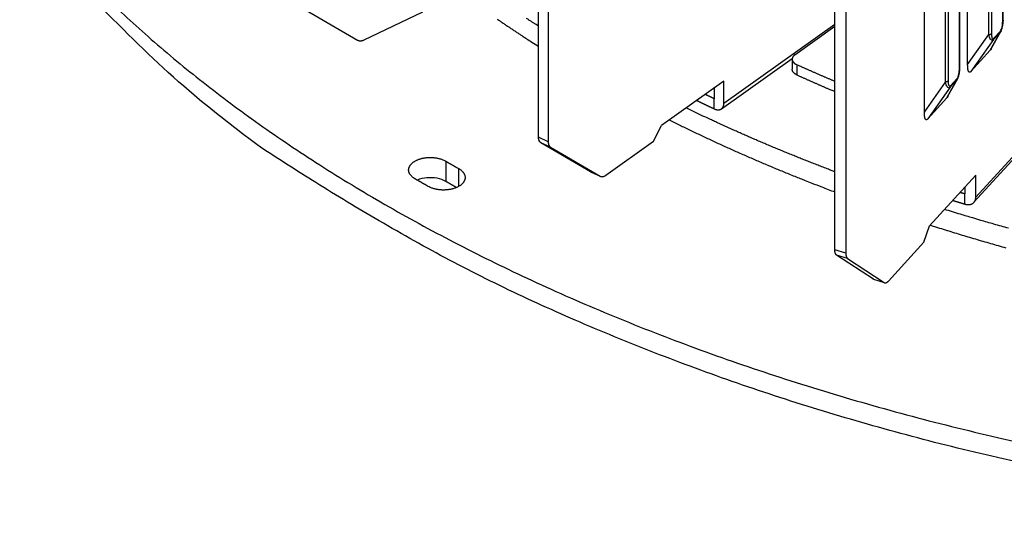
# Model space of a CAD drawing. Extents: x 8508 to 12591, y 13923 to 14934.
# Drawn here: x 9537 to 9616, y 14211 to 14253 of the extents above; entities that cross this region are included whole.
import ezdxf

# ---------------------------------------------------------------- set-up
doc = ezdxf.new("R2010")
doc.units = 0
doc.header["$LTSCALE"] = 8
doc.header["$MEASUREMENT"] = 0
doc.layers.add('11', color=7, linetype='CONTINUOUS')

msp = doc.modelspace()

# ---------------------------------------------------------------- linework, layer by layer
at = {"layer": '11', "color": 7, "linetype": 'Continuous'}
for p, q in [((9613.159, 14249.076), (9613.159, 14293.087)), ((9616.019, 14252.658), (9616.019, 14292.148)), ((9615.985, 14252.577), (9615.985, 14292.067)), ((9614.865, 14251.497), (9614.865, 14290.987)), ((9615.083, 14291.077), (9615.083, 14251.587)), ((9609.667, 14245.244), (9609.667, 14287.622)), ((9612.493, 14248.745), (9612.493, 14286.602)), ((9612.527, 14248.826), (9612.527, 14286.683)), ((9611.373, 14247.665), (9611.373, 14285.522)), ((9611.591, 14285.612), (9611.591, 14247.755)), ((9578.555, 14243.221), (9578.555, 14263.633)), ((9579.332, 14263.27), (9579.332, 14242.858)), ((9613.816, 14238.368), (9628.982, 14255.012)), ((9602.449, 14234.133), (9602.449, 14254.546)), ((9603.334, 14254.277), (9603.334, 14233.864)), ((9559.055, 14253.912), (9563.955, 14251.061)), ((9564.499, 14251.083), (9569.217, 14253.349)), ((9593.498, 14245.96), (9602.449, 14252.342)), ((9599.233, 14249.88), (9602.449, 14252.173)), ((9614.984, 14250.234), (9615.769, 14251.679)), ((9615.065, 14250.351), (9615.851, 14251.799)), ((9615.769, 14251.679), (9615.243, 14251.102)), ((9615.271, 14251.203), (9615.796, 14251.78)), ((9613.159, 14249.076), (9614.865, 14251.497)), ((9615.243, 14251.102), (9613.428, 14248.527)), ((9614.984, 14250.234), (9613.428, 14248.527)), ((9593.302, 14245.509), (9599.017, 14249.584)), ((9599.01, 14249.517), (9599.01, 14248.7)), ((9599.393, 14249.063), (9599.393, 14248.246)), ((9593.498, 14247.753), (9588.464, 14244.164)), ((9593.498, 14245.96), (9593.498, 14247.753)), ((9611.492, 14246.402), (9612.276, 14247.847)), ((9611.573, 14246.519), (9612.359, 14247.967)), ((9612.276, 14247.847), (9611.751, 14247.27)), ((9611.779, 14247.371), (9612.304, 14247.948)), ((9592.721, 14247.199), (9592.721, 14246.323)), ((9609.667, 14245.244), (9611.373, 14247.665)), ((9611.751, 14247.27), (9609.936, 14244.695)), ((9592.721, 14245.507), (9592.721, 14246.323)), ((9611.492, 14246.402), (9609.936, 14244.695)), ((9587.834, 14242.899), (9588.464, 14244.164)), ((9579.332, 14242.858), (9578.555, 14243.221)), ((9582.75, 14240.431), (9578.739, 14242.775)), ((9579.516, 14242.412), (9578.739, 14242.775)), ((9579.516, 14242.412), (9583.528, 14240.067)), ((9583.972, 14240.145), (9587.834, 14242.899)), ((9613.67, 14237.964), (9618.052, 14242.772)), ((9571.067, 14241.288), (9571.067, 14239.655)), ((9572.115, 14239.249), (9572.115, 14240.683)), ((9582.75, 14240.431), (9583.528, 14240.067)), ((9613.816, 14240.162), (9610.091, 14236.074)), ((9613.816, 14238.368), (9613.816, 14240.162)), ((9612.931, 14239.191), (9612.931, 14238.637)), ((9612.931, 14237.821), (9612.931, 14238.637)), ((9609.625, 14234.747), (9610.091, 14236.074)), ((9606.768, 14231.611), (9609.625, 14234.747)), ((9603.334, 14233.864), (9602.449, 14234.133)), ((9605.553, 14231.758), (9602.585, 14233.705)), ((9603.47, 14233.437), (9602.585, 14233.705)), ((9603.47, 14233.437), (9606.438, 14231.489)), ((9605.553, 14231.758), (9606.438, 14231.489)), ((9606.437, 14231.483), (9606.477, 14231.471))]:
    msp.add_line(p, q, dxfattribs=at)
for points in [[(9536.766, 14262.005), (9539.847, 14258.413, 0.015671), (9543.277, 14254.859, 0.014096), (9547.071, 14251.341, 0.013135), (9551.216, 14247.876, 0.01295), (9555.73, 14244.486, 0.012455), (9560.593, 14241.187, 0.011937), (9565.814, 14237.998, 0.011386), (9571.37, 14234.932, 0.010989), (9577.261, 14232.013, 0.01053), (9583.458, 14229.251, 0.010161), (9589.953, 14226.668, 0.009765), (9596.713, 14224.271, 0.009449), (9603.721, 14222.084, 0.009131), (9610.942, 14220.108, 0.008878), (9618.353, 14218.363, 0.008604)], [(9687.831, 14211.843, -0.007424), (9680.262, 14211.439, -0.007419), (9672.584, 14211.256, -0.007499), (9664.821, 14211.31, -0.007552), (9657.008, 14211.599, -0.007651), (9649.176, 14212.137, -0.007742), (9641.359, 14212.915, -0.007875), (9633.594, 14213.945, -0.008022), (9625.912, 14215.215, -0.008207), (9618.352, 14216.73, -0.008388), (9610.942, 14218.475, -0.008564), (9603.723, 14220.449, -0.008877), (9596.713, 14222.639, -0.00929), (9589.946, 14225.042, -0.009409), (9583.458, 14227.618, -0.009188), (9577.287, 14230.352, -0.010324), (9571.37, 14233.3, -0.012496), (9565.712, 14236.477, -0.010401), (9560.593, 14239.554, -0.004662), (9556.135, 14242.411, -0.014578), (9551.216, 14246.243, -0.026999), (9544.687, 14252.315, -0.015191), (9536.766, 14260.372, -0.008736)], [(9575.222, 14252.749, 0.00068), (9575.454, 14252.59, 0.000684), (9575.687, 14252.432, 0.000696), (9575.921, 14252.273, 0.000674), (9576.155, 14252.115, 0.000628), (9576.389, 14251.958, 0.000692), (9576.628, 14251.799, 0.000824), (9576.873, 14251.637, 0.000622), (9577.104, 14251.485, 0.000211), (9577.313, 14251.347, 0.000877), (9577.583, 14251.172, 0.001502), (9578.003, 14250.902, 0.000729), (9578.555, 14250.549, 0.000385)], [(9578.555, 14252.182), (9578.36, 14252.305, -0.000525), (9578.166, 14252.429, -0.000528), (9577.973, 14252.553, -0.000529), (9577.78, 14252.677, -0.00053), (9577.588, 14252.802, -0.000531)], [(9616.019, 14252.658), (9616.019, 14252.655, -0.007076), (9616.019, 14252.652, -0.007076), (9616.019, 14252.649, -0.007059), (9616.019, 14252.647, -0.007035), (9616.018, 14252.644, -0.007004), (9616.018, 14252.641, -0.006963), (9616.017, 14252.638, -0.006914), (9616.017, 14252.635, -0.006859), (9616.016, 14252.632, -0.006797), (9616.015, 14252.63, -0.006729), (9616.014, 14252.627, -0.006654), (9616.013, 14252.624, -0.00657), (9616.012, 14252.621, -0.006489), (9616.011, 14252.619, -0.00641), (9616.01, 14252.616, -0.006302), (9616.009, 14252.613, -0.006169), (9616.008, 14252.61, -0.00612), (9616.006, 14252.608, -0.006131), (9616.005, 14252.605, -0.005862), (9616.003, 14252.602, -0.005394), (9616.002, 14252.6, -0.005822), (9616, 14252.597, -0.006756), (9615.998, 14252.595, -0.005066), (9615.997, 14252.592, -0.00182), (9615.995, 14252.59, -0.006888), (9615.993, 14252.587, -0.011392), (9615.989, 14252.583, -0.005453), (9615.985, 14252.577, -0.002873)], [(9615.768, 14251.679), (9615.77, 14251.682, 0.005232), (9615.772, 14251.684, 0.00519), (9615.774, 14251.687, 0.005161), (9615.775, 14251.69, 0.005157), (9615.777, 14251.693, 0.005141), (9615.778, 14251.696, 0.005119), (9615.78, 14251.7, 0.005093), (9615.781, 14251.703, 0.00507), (9615.783, 14251.706, 0.005041), (9615.784, 14251.709, 0.005013), (9615.785, 14251.712, 0.004979), (9615.786, 14251.716, 0.004945), (9615.787, 14251.719, 0.004912), (9615.788, 14251.722, 0.004884), (9615.789, 14251.726, 0.004833), (9615.79, 14251.729, 0.004765), (9615.791, 14251.733, 0.004764), (9615.792, 14251.736, 0.004815), (9615.793, 14251.74, 0.004636), (9615.793, 14251.743, 0.004295), (9615.794, 14251.747, 0.004687), (9615.794, 14251.75, 0.005511), (9615.795, 14251.754, 0.004151), (9615.795, 14251.757, 0.001454), (9615.796, 14251.761, 0.005749), (9615.796, 14251.765, 0.009684), (9615.796, 14251.771, 0.004674), (9615.796, 14251.78, 0.002465)], [(9563.955, 14251.061), (9563.97, 14251.053, 0.010272), (9563.984, 14251.046, 0.010083), (9563.999, 14251.039, 0.009961), (9564.014, 14251.033, 0.009971), (9564.03, 14251.027, 0.009903), (9564.046, 14251.022, 0.0098), (9564.062, 14251.018, 0.009668), (9564.079, 14251.014, 0.009547), (9564.096, 14251.011, 0.009392), (9564.114, 14251.008, 0.009239), (9564.131, 14251.006, 0.009056), (9564.149, 14251.004, 0.008877), (9564.168, 14251.004, 0.008687), (9564.186, 14251.003, 0.008511), (9564.205, 14251.004, 0.008287), (9564.224, 14251.005, 0.008044), (9564.243, 14251.007, 0.007903), (9564.262, 14251.009, 0.007848), (9564.282, 14251.012, 0.007433), (9564.301, 14251.016, 0.006789), (9564.321, 14251.02, 0.00726), (9564.341, 14251.024, 0.008339), (9564.361, 14251.03, 0.006209), (9564.38, 14251.036, 0.002253), (9564.398, 14251.041, 0.008338), (9564.42, 14251.049, 0.013612), (9564.454, 14251.064, 0.006473), (9564.499, 14251.083, 0.003399)], [(9614.865, 14251.497), (9614.874, 14251.498, 0.004496), (9614.883, 14251.499, 0.004451), (9614.892, 14251.5, 0.004466), (9614.901, 14251.502, 0.004577), (9614.909, 14251.503, 0.004663), (9614.918, 14251.505, 0.00474), (9614.927, 14251.507, 0.004821), (9614.935, 14251.509, 0.00492), (9614.944, 14251.511, 0.005019), (9614.952, 14251.513, 0.005127), (9614.961, 14251.516, 0.005238), (9614.969, 14251.519, 0.005356), (9614.977, 14251.521, 0.005488), (9614.985, 14251.524, 0.00563), (9614.992, 14251.527, 0.005762), (9615, 14251.531, 0.005876), (9615.007, 14251.534, 0.006084), (9615.015, 14251.538, 0.006364), (9615.022, 14251.541, 0.00638), (9615.028, 14251.545, 0.006146), (9615.035, 14251.549, 0.006926), (9615.041, 14251.553, 0.008441), (9615.047, 14251.557, 0.006744), (9615.053, 14251.561, 0.002602), (9615.058, 14251.565, 0.009641), (9615.064, 14251.57, 0.01755), (9615.072, 14251.577, 0.009258), (9615.083, 14251.587, 0.005108)], [(9615.243, 14251.102), (9615.245, 14251.105, 0.005221), (9615.247, 14251.108, 0.005179), (9615.248, 14251.111, 0.00515), (9615.25, 14251.114, 0.005146), (9615.251, 14251.117, 0.00513), (9615.253, 14251.12, 0.005108), (9615.254, 14251.123, 0.005082), (9615.256, 14251.126, 0.005059), (9615.257, 14251.129, 0.005031), (9615.258, 14251.132, 0.005003), (9615.26, 14251.136, 0.004969), (9615.261, 14251.139, 0.004935), (9615.262, 14251.142, 0.004902), (9615.263, 14251.146, 0.004875), (9615.264, 14251.149, 0.004823), (9615.265, 14251.152, 0.004756), (9615.266, 14251.156, 0.004755), (9615.266, 14251.159, 0.004806), (9615.267, 14251.163, 0.004628), (9615.268, 14251.166, 0.004288), (9615.268, 14251.17, 0.004679), (9615.269, 14251.174, 0.005502), (9615.269, 14251.177, 0.004145), (9615.27, 14251.181, 0.001452), (9615.27, 14251.184, 0.00574), (9615.27, 14251.188, 0.00967), (9615.271, 14251.195, 0.004667), (9615.271, 14251.203, 0.002461)], [(9615.065, 14250.351), (9615.063, 14250.347, -0.00162), (9615.06, 14250.342, -0.001638), (9615.058, 14250.338, -0.00166), (9615.055, 14250.333, -0.001685), (9615.053, 14250.329, -0.001709), (9615.05, 14250.324, -0.001733), (9615.047, 14250.32, -0.001758), (9615.045, 14250.316, -0.001783), (9615.042, 14250.312, -0.00181), (9615.039, 14250.307, -0.001836), (9615.037, 14250.303, -0.001863), (9615.034, 14250.299, -0.001889), (9615.032, 14250.295, -0.001918), (9615.029, 14250.291, -0.001949), (9615.026, 14250.287, -0.001973), (9615.023, 14250.283, -0.00199), (9615.021, 14250.28, -0.002037), (9615.018, 14250.276, -0.002109), (9615.015, 14250.272, -0.00208), (9615.012, 14250.268, -0.00197), (9615.01, 14250.265, -0.002206), (9615.007, 14250.261, -0.002673), (9615.004, 14250.257, -0.002063), (9615.001, 14250.254, -0.000713), (9614.999, 14250.251, -0.002962), (9614.996, 14250.247, -0.005246), (9614.991, 14250.241, -0.002629), (9614.984, 14250.234, -0.001408)], [(9599.233, 14249.88), (9599.204, 14249.858, 0.012814), (9599.176, 14249.835, 0.012849), (9599.15, 14249.811, 0.013391), (9599.125, 14249.785, 0.014774), (9599.102, 14249.759, 0.015994), (9599.082, 14249.731, 0.017148), (9599.063, 14249.702, 0.018314), (9599.048, 14249.673, 0.019613), (9599.034, 14249.643, 0.020789), (9599.024, 14249.612, 0.021904), (9599.016, 14249.58, 0.022793), (9599.012, 14249.548, 0.023495), (9599.01, 14249.516, 0.023881), (9599.012, 14249.484, 0.024001), (9599.017, 14249.452, 0.023681), (9599.024, 14249.42, 0.023022), (9599.035, 14249.389, 0.022341), (9599.049, 14249.358, 0.021649), (9599.066, 14249.327, 0.020016), (9599.085, 14249.298, 0.017835), (9599.107, 14249.269, 0.018084), (9599.132, 14249.241, 0.019429), (9599.16, 14249.214, 0.014256), (9599.188, 14249.189, 0.005986), (9599.214, 14249.167, 0.017225), (9599.251, 14249.141, 0.025908), (9599.311, 14249.106, 0.012151), (9599.393, 14249.063, 0.006421)], [(9599.393, 14248.246), (9599.372, 14248.256, -0.005542), (9599.351, 14248.266, -0.005494), (9599.33, 14248.277, -0.005591), (9599.31, 14248.288, -0.005884), (9599.29, 14248.3, -0.006127), (9599.271, 14248.312, -0.006358), (9599.252, 14248.324, -0.006595), (9599.233, 14248.337, -0.006878), (9599.215, 14248.35, -0.007154), (9599.197, 14248.364, -0.00746), (9599.18, 14248.378, -0.007763), (9599.164, 14248.393, -0.008095), (9599.148, 14248.408, -0.008437), (9599.133, 14248.423, -0.008816), (9599.119, 14248.438, -0.009157), (9599.106, 14248.454, -0.009482), (9599.093, 14248.471, -0.009949), (9599.081, 14248.487, -0.010564), (9599.07, 14248.504, -0.010658), (9599.06, 14248.521, -0.010304), (9599.051, 14248.538, -0.011751), (9599.042, 14248.556, -0.014513), (9599.035, 14248.574, -0.011389), (9599.028, 14248.591, -0.004019), (9599.023, 14248.607, -0.016524), (9599.018, 14248.627, -0.029568), (9599.014, 14248.659, -0.01481), (9599.01, 14248.7, -0.007875)], [(9602.449, 14247.723), (9602.346, 14247.767, -0.000202), (9602.243, 14247.81, -0.000202), (9602.14, 14247.854, -0.000202), (9602.037, 14247.898, -0.000203), (9601.934, 14247.942, -0.000203), (9601.832, 14247.986, -0.000203), (9601.729, 14248.03, -0.000203), (9601.627, 14248.075, -0.000203), (9601.524, 14248.119, -0.000203), (9601.422, 14248.163, -0.000204), (9601.32, 14248.207, -0.000204), (9601.217, 14248.252, -0.000204), (9601.115, 14248.296, -0.000204), (9601.013, 14248.341, -0.000205), (9600.911, 14248.386, -0.000204), (9600.81, 14248.43, -0.000203), (9600.708, 14248.475, -0.000205), (9600.606, 14248.52, -0.00021), (9600.504, 14248.565, -0.000204), (9600.403, 14248.61, -0.000191), (9600.302, 14248.654, -0.000211), (9600.2, 14248.7, -0.000251), (9600.096, 14248.746, -0.000191), (9599.998, 14248.79, -0.000066), (9599.909, 14248.83, -0.000269), (9599.796, 14248.881, -0.000465), (9599.621, 14248.959, -0.000228), (9599.393, 14249.063, -0.000121)], [(9612.493, 14248.745), (9612.495, 14248.748, 0.004808), (9612.497, 14248.75, 0.004842), (9612.499, 14248.752, 0.004917), (9612.501, 14248.755, 0.005044), (9612.503, 14248.757, 0.005156), (9612.505, 14248.76, 0.00526), (9612.506, 14248.763, 0.005364), (9612.508, 14248.765, 0.005475), (9612.51, 14248.768, 0.005582), (9612.511, 14248.77, 0.005692), (9612.513, 14248.773, 0.005797), (9612.514, 14248.776, 0.005901), (9612.516, 14248.778, 0.006008), (9612.517, 14248.781, 0.006123), (9612.518, 14248.784, 0.006207), (9612.519, 14248.786, 0.006265), (9612.52, 14248.789, 0.006413), (9612.521, 14248.792, 0.006637), (9612.522, 14248.795, 0.006532), (9612.523, 14248.798, 0.00617), (9612.524, 14248.8, 0.006885), (9612.525, 14248.803, 0.008304), (9612.525, 14248.806, 0.006363), (9612.526, 14248.809, 0.002191), (9612.526, 14248.811, 0.009062), (9612.526, 14248.814, 0.015776), (9612.527, 14248.819, 0.007758), (9612.527, 14248.826, 0.004112)], [(9613.428, 14248.527), (9613.41, 14248.508, -0.016891), (9613.393, 14248.493, -0.020663), (9613.376, 14248.48, -0.025436), (9613.36, 14248.471, -0.030955), (9613.344, 14248.465, -0.037747), (9613.328, 14248.461, -0.044353), (9613.314, 14248.461, -0.049888), (9613.3, 14248.464, -0.051838), (9613.287, 14248.469, -0.049716), (9613.274, 14248.477, -0.044305), (9613.262, 14248.488, -0.037435), (9613.251, 14248.502, -0.030886), (9613.24, 14248.518, -0.025166), (9613.23, 14248.537, -0.02063), (9613.221, 14248.557, -0.016929), (9613.212, 14248.581, -0.014044), (9613.205, 14248.606, -0.011887), (9613.197, 14248.633, -0.010262), (9613.191, 14248.663, -0.008611), (9613.185, 14248.694, -0.007104), (9613.18, 14248.726, -0.006769), (9613.175, 14248.76, -0.006872), (9613.171, 14248.797, -0.004787), (9613.168, 14248.833, -0.001913), (9613.165, 14248.866, -0.005574), (9613.163, 14248.91, -0.007986), (9613.161, 14248.981, -0.00359), (9613.159, 14249.076, -0.001872)], [(9599.393, 14248.246), (9599.493, 14248.201, 0.000207), (9599.594, 14248.155, 0.000207), (9599.695, 14248.11, 0.000207), (9599.796, 14248.064, 0.000207), (9599.897, 14248.019, 0.000206), (9599.998, 14247.974, 0.000206), (9600.099, 14247.928, 0.000206), (9600.2, 14247.883, 0.000206), (9600.302, 14247.838, 0.000206), (9600.403, 14247.793, 0.000206), (9600.505, 14247.748, 0.000205), (9600.606, 14247.703, 0.000205), (9600.708, 14247.659, 0.000205), (9600.81, 14247.614, 0.000205), (9600.911, 14247.569, 0.000205), (9601.013, 14247.525, 0.000203), (9601.115, 14247.48, 0.000205), (9601.217, 14247.435, 0.000209), (9601.32, 14247.391, 0.000202), (9601.422, 14247.347, 0.000189), (9601.523, 14247.303, 0.000208), (9601.627, 14247.258, 0.000248), (9601.732, 14247.212, 0.000188), (9601.832, 14247.17, 0.000065), (9601.922, 14247.131, 0.000265), (9602.037, 14247.082, 0.000455), (9602.216, 14247.006, 0.000222), (9602.449, 14246.906, 0.000118)], [(9611.591, 14247.755), (9611.586, 14247.751, -0.009057), (9611.582, 14247.746, -0.008597), (9611.577, 14247.742, -0.008252), (9611.572, 14247.737, -0.008093), (9611.567, 14247.733, -0.007866), (9611.561, 14247.729, -0.007635), (9611.555, 14247.725, -0.007394), (9611.549, 14247.721, -0.007195), (9611.543, 14247.717, -0.006979), (9611.536, 14247.713, -0.006788), (9611.529, 14247.709, -0.006587), (9611.522, 14247.706, -0.006409), (9611.515, 14247.702, -0.006233), (9611.508, 14247.699, -0.006081), (9611.5, 14247.695, -0.005905), (9611.493, 14247.692, -0.005727), (9611.485, 14247.689, -0.005628), (9611.477, 14247.686, -0.005596), (9611.468, 14247.684, -0.005321), (9611.46, 14247.681, -0.004886), (9611.452, 14247.679, -0.005242), (9611.443, 14247.677, -0.006048), (9611.434, 14247.675, -0.004565), (9611.426, 14247.673, -0.001709), (9611.418, 14247.671, -0.006155), (9611.409, 14247.67, -0.010239), (9611.393, 14247.668, -0.004998), (9611.373, 14247.665, -0.002662)], [(9612.304, 14247.947), (9612.304, 14247.944, -0.004181), (9612.304, 14247.94, -0.004204), (9612.304, 14247.936, -0.004241), (9612.304, 14247.933, -0.004298), (9612.304, 14247.929, -0.004349), (9612.303, 14247.925, -0.004396), (9612.303, 14247.922, -0.004442), (9612.302, 14247.918, -0.00449), (9612.302, 14247.914, -0.004537), (9612.301, 14247.911, -0.004583), (9612.3, 14247.907, -0.004628), (9612.3, 14247.904, -0.004669), (9612.299, 14247.9, -0.004716), (9612.298, 14247.897, -0.004766), (9612.297, 14247.894, -0.004796), (9612.296, 14247.89, -0.004806), (9612.295, 14247.887, -0.004886), (9612.294, 14247.883, -0.00502), (9612.293, 14247.88, -0.004916), (9612.292, 14247.877, -0.004625), (9612.29, 14247.874, -0.005126), (9612.289, 14247.871, -0.006135), (9612.288, 14247.867, -0.004706), (9612.286, 14247.864, -0.001664), (9612.285, 14247.862, -0.006637), (9612.283, 14247.858, -0.011511), (9612.28, 14247.853, -0.005696), (9612.276, 14247.847, -0.003037)], [(9611.751, 14247.27), (9611.753, 14247.273, 0.005224), (9611.754, 14247.276, 0.005182), (9611.756, 14247.279, 0.005153), (9611.758, 14247.282, 0.005149), (9611.759, 14247.285, 0.005133), (9611.761, 14247.288, 0.005111), (9611.762, 14247.291, 0.005085), (9611.764, 14247.294, 0.005062), (9611.765, 14247.297, 0.005033), (9611.766, 14247.3, 0.005006), (9611.768, 14247.304, 0.004972), (9611.769, 14247.307, 0.004937), (9611.77, 14247.31, 0.004904), (9611.771, 14247.314, 0.004877), (9611.772, 14247.317, 0.004826), (9611.773, 14247.32, 0.004758), (9611.774, 14247.324, 0.004757), (9611.774, 14247.327, 0.004808), (9611.775, 14247.331, 0.00463), (9611.776, 14247.334, 0.004289), (9611.776, 14247.338, 0.004681), (9611.777, 14247.341, 0.005504), (9611.777, 14247.345, 0.004146), (9611.778, 14247.349, 0.001452), (9611.778, 14247.352, 0.005742), (9611.778, 14247.356, 0.009673), (9611.779, 14247.362, 0.004669), (9611.779, 14247.371, 0.002462)], [(9591.303, 14246.188), (9591.35, 14246.165, 0.000099), (9591.397, 14246.142, 0.000099), (9591.444, 14246.119, 0.000099), (9591.491, 14246.097, 0.000099), (9591.538, 14246.074, 0.000099), (9591.585, 14246.051, 0.000099), (9591.632, 14246.028, 0.000099), (9591.679, 14246.005, 0.000098), (9591.726, 14245.982, 0.000098), (9591.774, 14245.96, 0.000098), (9591.821, 14245.937, 0.000098), (9591.868, 14245.914, 0.000098), (9591.915, 14245.891, 0.000098), (9591.963, 14245.869, 0.000098), (9592.01, 14245.846, 0.000098), (9592.057, 14245.823, 0.000097), (9592.104, 14245.801, 0.000098), (9592.152, 14245.778, 0.0001), (9592.199, 14245.755, 0.000097), (9592.246, 14245.733, 0.000091), (9592.293, 14245.71, 0.0001), (9592.341, 14245.687, 0.000119), (9592.39, 14245.664, 0.000091), (9592.436, 14245.642, 0.000031), (9592.478, 14245.622, 0.000128), (9592.531, 14245.597, 0.000219), (9592.613, 14245.558, 0.000107), (9592.721, 14245.507, 0.000057)], [(9592.721, 14246.323), (9592.697, 14246.335, -0.000051), (9592.672, 14246.347, -0.000051), (9592.647, 14246.358, -0.000051), (9592.623, 14246.37, -0.000051), (9592.598, 14246.382, -0.000051), (9592.574, 14246.393, -0.000051), (9592.549, 14246.405, -0.000051), (9592.524, 14246.417, -0.000051), (9592.5, 14246.428, -0.000051), (9592.475, 14246.44, -0.000051), (9592.451, 14246.452, -0.000051), (9592.426, 14246.463, -0.000051), (9592.402, 14246.475, -0.000051), (9592.377, 14246.487, -0.000051), (9592.352, 14246.498, -0.000051), (9592.328, 14246.51, -0.000051), (9592.303, 14246.522, -0.000051), (9592.279, 14246.534, -0.000052), (9592.254, 14246.545, -0.000051), (9592.23, 14246.557, -0.000047), (9592.206, 14246.569, -0.000052), (9592.181, 14246.58, -0.000062), (9592.156, 14246.593, -0.000047), (9592.132, 14246.604, -0.000016), (9592.11, 14246.614, -0.000067), (9592.083, 14246.627, -0.000115), (9592.04, 14246.648, -0.000056), (9591.985, 14246.674, -0.00003)], [(9611.573, 14246.519), (9611.571, 14246.515, -0.001622), (9611.568, 14246.51, -0.00164), (9611.565, 14246.506, -0.001662), (9611.563, 14246.501, -0.001686), (9611.56, 14246.497, -0.001711), (9611.558, 14246.492, -0.001735), (9611.555, 14246.488, -0.00176), (9611.553, 14246.484, -0.001785), (9611.55, 14246.479, -0.001811), (9611.547, 14246.475, -0.001838), (9611.545, 14246.471, -0.001864), (9611.542, 14246.467, -0.00189), (9611.539, 14246.463, -0.00192), (9611.537, 14246.459, -0.001951), (9611.534, 14246.455, -0.001975), (9611.531, 14246.451, -0.001992), (9611.529, 14246.447, -0.002039), (9611.526, 14246.444, -0.002111), (9611.523, 14246.44, -0.002082), (9611.52, 14246.436, -0.001971), (9611.518, 14246.433, -0.002208), (9611.515, 14246.429, -0.002676), (9611.512, 14246.425, -0.002065), (9611.509, 14246.422, -0.000713), (9611.507, 14246.419, -0.002965), (9611.504, 14246.415, -0.005251), (9611.499, 14246.409, -0.002632), (9611.492, 14246.402, -0.00141)], [(9602.449, 14240.435), (9602.03, 14240.594, -0.000724), (9601.611, 14240.753, -0.000727), (9601.195, 14240.914, -0.00073), (9600.779, 14241.076, -0.000731), (9600.365, 14241.238, -0.000733), (9599.952, 14241.402, -0.000735), (9599.54, 14241.566, -0.000738), (9599.13, 14241.732, -0.000739), (9598.72, 14241.898, -0.000742), (9598.313, 14242.065, -0.000744), (9597.906, 14242.233, -0.000746), (9597.501, 14242.401, -0.000747), (9597.098, 14242.571, -0.00075), (9596.695, 14242.741, -0.000754), (9596.294, 14242.913, -0.000754), (9595.895, 14243.085, -0.000752), (9595.497, 14243.258, -0.00076), (9595.1, 14243.432, -0.000778), (9594.704, 14243.607, -0.000758), (9594.311, 14243.782, -0.00071), (9593.921, 14243.957, -0.000786), (9593.527, 14244.135, -0.000938), (9593.126, 14244.319, -0.000716), (9592.749, 14244.492, -0.000249), (9592.41, 14244.649, -0.001011), (9591.977, 14244.852, -0.00175), (9591.315, 14245.167, -0.000862), (9590.451, 14245.581, -0.000459)], [(9592.721, 14245.507), (9592.758, 14245.49, 0.011251), (9592.796, 14245.476, 0.011135), (9592.834, 14245.463, 0.011451), (9592.872, 14245.452, 0.012468), (9592.911, 14245.443, 0.013332), (9592.95, 14245.436, 0.014148), (9592.988, 14245.432, 0.014989), (9593.026, 14245.43, 0.015973), (9593.064, 14245.43, 0.016914), (9593.101, 14245.434, 0.017884), (9593.138, 14245.439, 0.018783), (9593.173, 14245.448, 0.019643), (9593.207, 14245.459, 0.020391), (9593.24, 14245.473, 0.021021), (9593.271, 14245.489, 0.021396), (9593.3, 14245.508, 0.021494), (9593.328, 14245.529, 0.021621), (9593.354, 14245.553, 0.021698), (9593.377, 14245.579, 0.020776), (9593.399, 14245.607, 0.01907), (9593.419, 14245.637, 0.019889), (9593.436, 14245.669, 0.021956), (9593.451, 14245.703, 0.016475), (9593.464, 14245.736, 0.00697), (9593.475, 14245.767, 0.020338), (9593.484, 14245.808, 0.031196), (9593.491, 14245.874, 0.014758), (9593.498, 14245.96, 0.007811)], [(9589.096, 14244.615), (9589.515, 14244.406, 0.000896), (9589.936, 14244.199, 0.00089), (9590.359, 14243.992, 0.000886), (9590.784, 14243.787, 0.000884), (9591.21, 14243.582, 0.000881), (9591.638, 14243.379, 0.000878), (9592.069, 14243.176, 0.000875), (9592.501, 14242.974, 0.000872), (9592.935, 14242.773, 0.000869), (9593.37, 14242.574, 0.000866), (9593.808, 14242.375, 0.000863), (9594.247, 14242.177, 0.00086), (9594.688, 14241.981, 0.000858), (9595.131, 14241.785, 0.000857), (9595.576, 14241.59, 0.000851), (9596.022, 14241.397, 0.000844), (9596.47, 14241.205, 0.000848), (9596.92, 14241.013, 0.000863), (9597.372, 14240.822, 0.000835), (9597.825, 14240.633, 0.000777), (9598.276, 14240.447, 0.000856), (9598.736, 14240.258, 0.001017), (9599.21, 14240.067, 0.000768), (9599.655, 14239.887, 0.000261), (9600.058, 14239.726, 0.001081), (9600.58, 14239.521, 0.001849), (9601.388, 14239.209, 0.000898), (9602.449, 14238.802, 0.000474)], [(9609.936, 14244.695), (9609.918, 14244.676, -0.016891), (9609.901, 14244.661, -0.020663), (9609.884, 14244.648, -0.025436), (9609.867, 14244.639, -0.030956), (9609.852, 14244.633, -0.037747), (9609.836, 14244.629, -0.044354), (9609.822, 14244.629, -0.049889), (9609.808, 14244.632, -0.051839), (9609.794, 14244.637, -0.049717), (9609.782, 14244.645, -0.044306), (9609.77, 14244.656, -0.037436), (9609.759, 14244.67, -0.030887), (9609.748, 14244.686, -0.025166), (9609.738, 14244.704, -0.02063), (9609.729, 14244.725, -0.016929), (9609.72, 14244.749, -0.014044), (9609.713, 14244.774, -0.011887), (9609.705, 14244.801, -0.010262), (9609.699, 14244.831, -0.008611), (9609.693, 14244.861, -0.007104), (9609.688, 14244.894, -0.006769), (9609.683, 14244.928, -0.006872), (9609.679, 14244.965, -0.004787), (9609.676, 14245.001, -0.001913), (9609.673, 14245.034, -0.005574), (9609.671, 14245.078, -0.007986), (9609.669, 14245.149, -0.00359), (9609.667, 14245.244, -0.001872)], [(9578.739, 14242.775), (9578.728, 14242.782, -0.012498), (9578.717, 14242.79, -0.012216), (9578.706, 14242.798, -0.011998), (9578.696, 14242.807, -0.011925), (9578.685, 14242.816, -0.011741), (9578.676, 14242.826, -0.01151), (9578.666, 14242.837, -0.011232), (9578.657, 14242.848, -0.010968), (9578.648, 14242.86, -0.010656), (9578.639, 14242.872, -0.010351), (9578.631, 14242.885, -0.010012), (9578.623, 14242.899, -0.009686), (9578.616, 14242.913, -0.009349), (9578.609, 14242.927, -0.009039), (9578.603, 14242.943, -0.008682), (9578.596, 14242.958, -0.008319), (9578.591, 14242.975, -0.008067), (9578.585, 14242.991, -0.007911), (9578.58, 14243.008, -0.007399), (9578.576, 14243.026, -0.006684), (9578.572, 14243.044, -0.007068), (9578.568, 14243.062, -0.008021), (9578.565, 14243.082, -0.005901), (9578.562, 14243.1, -0.002128), (9578.56, 14243.117, -0.007832), (9578.558, 14243.139, -0.012564), (9578.556, 14243.174, -0.00589), (9578.555, 14243.221, -0.003074)], [(9579.332, 14242.858), (9579.332, 14242.837, 0.005073), (9579.333, 14242.816, 0.005155), (9579.334, 14242.796, 0.005293), (9579.335, 14242.776, 0.005514), (9579.337, 14242.756, 0.005727), (9579.339, 14242.737, 0.005932), (9579.342, 14242.718, 0.006152), (9579.345, 14242.699, 0.00639), (9579.349, 14242.681, 0.00664), (9579.353, 14242.663, 0.006898), (9579.357, 14242.645, 0.00717), (9579.362, 14242.628, 0.007447), (9579.368, 14242.611, 0.00775), (9579.373, 14242.595, 0.008063), (9579.38, 14242.579, 0.008365), (9579.386, 14242.564, 0.00863), (9579.393, 14242.549, 0.009035), (9579.401, 14242.535, 0.009542), (9579.408, 14242.522, 0.009633), (9579.417, 14242.509, 0.009316), (9579.425, 14242.496, 0.010554), (9579.434, 14242.484, 0.012913), (9579.443, 14242.473, 0.010248), (9579.453, 14242.463, 0.003844), (9579.461, 14242.453, 0.014648), (9579.473, 14242.443, 0.026194), (9579.491, 14242.429, 0.013367), (9579.516, 14242.412, 0.007227)], [(9568.582, 14239.868), (9568.5, 14239.92, -0.015084), (9568.425, 14239.974, -0.01669), (9568.356, 14240.031, -0.017998), (9568.295, 14240.09, -0.019208), (9568.241, 14240.151, -0.020702), (9568.195, 14240.213, -0.021959), (9568.157, 14240.276, -0.023345), (9568.127, 14240.339, -0.024361), (9568.104, 14240.402, -0.025392), (9568.088, 14240.464, -0.025781), (9568.079, 14240.526, -0.026078), (9568.077, 14240.586, -0.025646), (9568.081, 14240.645, -0.025138), (9568.09, 14240.702, -0.024048), (9568.105, 14240.757, -0.022871), (9568.124, 14240.81, -0.020981), (9568.147, 14240.862, -0.020445), (9568.176, 14240.913, -0.019687), (9568.21, 14240.964, -0.018316), (9568.25, 14241.016, -0.018227), (9568.297, 14241.068, -0.017586), (9568.349, 14241.12, -0.016858), (9568.409, 14241.17, -0.015943), (9568.475, 14241.22, -0.01535), (9568.549, 14241.268, -0.014551), (9568.628, 14241.314, -0.013951), (9568.714, 14241.358, -0.013241), (9568.806, 14241.399, -0.012728), (9568.904, 14241.436, -0.012149), (9569.008, 14241.47, -0.011723), (9569.116, 14241.501, -0.011271), (9569.227, 14241.527, -0.01093), (9569.342, 14241.548, -0.010607), (9569.46, 14241.565, -0.010364), (9569.579, 14241.577, -0.010133), (9569.699, 14241.585, -0.009917), (9569.818, 14241.587, -0.009857), (9569.937, 14241.585, -0.009877), (9570.054, 14241.579, -0.009673), (9570.168, 14241.568, -0.009178), (9570.278, 14241.553, -0.009873), (9570.386, 14241.534, -0.011333), (9570.491, 14241.511, -0.009375), (9570.587, 14241.486, -0.004617), (9570.672, 14241.463, -0.012253), (9570.769, 14241.428, -0.021512), (9570.902, 14241.369, -0.012225), (9571.067, 14241.288, -0.0072)], [(9572.115, 14240.683), (9572.198, 14240.632, -0.01492), (9572.275, 14240.579, -0.016498), (9572.344, 14240.522, -0.017783), (9572.406, 14240.463, -0.018974), (9572.461, 14240.403, -0.020451), (9572.508, 14240.341, -0.021701), (9572.547, 14240.279, -0.023089), (9572.579, 14240.216, -0.024123), (9572.603, 14240.153, -0.025186), (9572.62, 14240.09, -0.025623), (9572.63, 14240.029, -0.025981), (9572.633, 14239.969, -0.025613), (9572.631, 14239.91, -0.025169), (9572.622, 14239.853, -0.024134), (9572.609, 14239.797, -0.023004), (9572.591, 14239.744, -0.02114), (9572.568, 14239.693, -0.020632), (9572.541, 14239.642, -0.019892), (9572.507, 14239.59, -0.018523), (9572.468, 14239.538, -0.018444), (9572.423, 14239.485, -0.017801), (9572.371, 14239.434, -0.017066), (9572.312, 14239.383, -0.016137), (9572.247, 14239.333, -0.015532), (9572.174, 14239.284, -0.014717), (9572.096, 14239.238, -0.014101), (9572.01, 14239.193, -0.013373), (9571.919, 14239.152, -0.012845), (9571.821, 14239.114, -0.01225), (9571.719, 14239.079, -0.01181), (9571.612, 14239.048, -0.011343), (9571.5, 14239.021, -0.010991), (9571.386, 14238.999, -0.010655), (9571.268, 14238.981, -0.010401), (9571.15, 14238.968, -0.010159), (9571.03, 14238.96, -0.009933), (9570.911, 14238.957, -0.009863), (9570.792, 14238.958, -0.009874), (9570.675, 14238.964, -0.00966), (9570.561, 14238.974, -0.009157), (9570.45, 14238.988, -0.009841), (9570.342, 14239.007, -0.011286), (9570.236, 14239.03, -0.009327), (9570.14, 14239.053, -0.00459), (9570.055, 14239.076, -0.012176), (9569.957, 14239.111, -0.021345), (9569.823, 14239.169, -0.012115), (9569.656, 14239.249, -0.007131)], [(9571.067, 14241.288), (9571.102, 14241.268, 0.000078), (9571.137, 14241.248, 0.000078), (9571.172, 14241.227, 0.000078), (9571.207, 14241.207, 0.000077), (9571.242, 14241.187, 0.000077), (9571.276, 14241.166, 0.000077), (9571.311, 14241.146, 0.000077), (9571.346, 14241.126, 0.000077), (9571.381, 14241.106, 0.000077), (9571.416, 14241.085, 0.000077), (9571.451, 14241.065, 0.000077), (9571.486, 14241.045, 0.000077), (9571.521, 14241.025, 0.000077), (9571.556, 14241.005, 0.000077), (9571.591, 14240.984, 0.000077), (9571.625, 14240.964, 0.000076), (9571.66, 14240.944, 0.000077), (9571.695, 14240.924, 0.000079), (9571.73, 14240.904, 0.000076), (9571.765, 14240.884, 0.000071), (9571.8, 14240.864, 0.000079), (9571.835, 14240.844, 0.000094), (9571.871, 14240.823, 0.000071), (9571.905, 14240.803, 0.000024), (9571.936, 14240.786, 0.0001), (9571.975, 14240.763, 0.000172), (9572.036, 14240.729, 0.000084), (9572.115, 14240.683, 0.000045)], [(9569.656, 14239.249), (9569.62, 14239.269, -0.000077), (9569.584, 14239.29, -0.000077), (9569.548, 14239.31, -0.000077), (9569.512, 14239.331, -0.000077), (9569.476, 14239.352, -0.000077), (9569.44, 14239.372, -0.000077), (9569.404, 14239.393, -0.000077), (9569.368, 14239.414, -0.000077), (9569.332, 14239.434, -0.000077), (9569.296, 14239.455, -0.000077), (9569.26, 14239.476, -0.000077), (9569.224, 14239.496, -0.000077), (9569.188, 14239.517, -0.000077), (9569.153, 14239.537, -0.000077), (9569.117, 14239.558, -0.000077), (9569.081, 14239.579, -0.000076), (9569.045, 14239.599, -0.000077), (9569.01, 14239.62, -0.000079), (9568.974, 14239.641, -0.000076), (9568.938, 14239.662, -0.000071), (9568.903, 14239.682, -0.000079), (9568.867, 14239.703, -0.000094), (9568.83, 14239.724, -0.000071), (9568.796, 14239.744, -0.000025), (9568.764, 14239.762, -0.0001), (9568.724, 14239.786, -0.000173), (9568.663, 14239.822, -0.000085), (9568.582, 14239.868, -0.000045)], [(9583.527, 14240.067), (9583.54, 14240.062, 0.010675), (9583.553, 14240.056, 0.010606), (9583.566, 14240.052, 0.010584), (9583.58, 14240.048, 0.010664), (9583.594, 14240.044, 0.01067), (9583.607, 14240.041, 0.01063), (9583.622, 14240.039, 0.010553), (9583.636, 14240.037, 0.010473), (9583.65, 14240.036, 0.010351), (9583.665, 14240.035, 0.010217), (9583.68, 14240.035, 0.010046), (9583.695, 14240.036, 0.009867), (9583.71, 14240.037, 0.00967), (9583.725, 14240.039, 0.009479), (9583.74, 14240.041, 0.009229), (9583.756, 14240.044, 0.008952), (9583.771, 14240.048, 0.008784), (9583.787, 14240.052, 0.008706), (9583.802, 14240.057, 0.008226), (9583.818, 14240.062, 0.007492), (9583.833, 14240.068, 0.007988), (9583.849, 14240.075, 0.009141), (9583.865, 14240.082, 0.006771), (9583.88, 14240.089, 0.002443), (9583.894, 14240.096, 0.009054), (9583.911, 14240.106, 0.014648), (9583.938, 14240.123, 0.0069), (9583.973, 14240.145, 0.003607)], [(9571.929, 14239.156), (9571.9, 14239.173, -0.000062), (9571.871, 14239.189, -0.000062), (9571.843, 14239.206, -0.000062), (9571.814, 14239.222, -0.000062), (9571.785, 14239.239, -0.000062), (9571.756, 14239.256, -0.000062), (9571.727, 14239.272, -0.000062), (9571.699, 14239.289, -0.000062), (9571.67, 14239.305, -0.000062), (9571.641, 14239.322, -0.000062), (9571.612, 14239.339, -0.000062), (9571.583, 14239.355, -0.000062), (9571.555, 14239.372, -0.000062), (9571.526, 14239.388, -0.000063), (9571.497, 14239.405, -0.000062), (9571.469, 14239.422, -0.000062), (9571.44, 14239.438, -0.000063), (9571.411, 14239.455, -0.000064), (9571.382, 14239.471, -0.000062), (9571.354, 14239.488, -0.000058), (9571.325, 14239.505, -0.000064), (9571.296, 14239.521, -0.000076), (9571.267, 14239.539, -0.000058), (9571.239, 14239.555, -0.00002), (9571.214, 14239.569, -0.000082), (9571.182, 14239.588, -0.000141), (9571.132, 14239.617, -0.000069), (9571.067, 14239.655, -0.000037)], [(9612.931, 14238.637), (9612.917, 14238.641, -0.000022), (9612.904, 14238.645, -0.000022), (9612.891, 14238.649, -0.000022), (9612.878, 14238.653, -0.000022), (9612.865, 14238.657, -0.000022), (9612.852, 14238.661, -0.000022), (9612.839, 14238.666, -0.000022), (9612.826, 14238.67, -0.000022), (9612.812, 14238.674, -0.000022), (9612.799, 14238.678, -0.000022), (9612.786, 14238.682, -0.000022), (9612.773, 14238.686, -0.000022), (9612.76, 14238.69, -0.000022), (9612.747, 14238.694, -0.000022), (9612.734, 14238.698, -0.000022), (9612.721, 14238.702, -0.000022), (9612.708, 14238.706, -0.000022), (9612.694, 14238.71, -0.000022), (9612.681, 14238.714, -0.000022), (9612.668, 14238.718, -0.00002), (9612.655, 14238.722, -0.000022), (9612.642, 14238.726, -0.000027), (9612.628, 14238.731, -0.00002), (9612.616, 14238.734, -0.000007), (9612.604, 14238.738, -0.000028), (9612.59, 14238.743, -0.000049), (9612.567, 14238.75, -0.000024), (9612.537, 14238.759, -0.000013)], [(9612.931, 14237.821), (9612.973, 14237.809, 0.010946), (9613.015, 14237.799, 0.010675), (9613.059, 14237.79, 0.010817), (9613.103, 14237.784, 0.011606), (9613.147, 14237.78, 0.012218), (9613.191, 14237.778, 0.012775), (9613.234, 14237.778, 0.013331), (9613.278, 14237.781, 0.014012), (9613.321, 14237.786, 0.014644), (9613.363, 14237.794, 0.015316), (9613.405, 14237.804, 0.01594), (9613.445, 14237.816, 0.016572), (9613.484, 14237.832, 0.017158), (9613.521, 14237.85, 0.01771), (9613.556, 14237.87, 0.018128), (9613.59, 14237.892, 0.018386), (9613.621, 14237.917, 0.018758), (9613.651, 14237.944, 0.019157), (9613.678, 14237.973, 0.018742), (9613.702, 14238.003, 0.017583), (9613.725, 14238.035, 0.018783), (9613.744, 14238.069, 0.021304), (9613.762, 14238.106, 0.016444), (9613.776, 14238.14, 0.007068), (9613.788, 14238.172, 0.020919), (9613.799, 14238.215, 0.033346), (9613.808, 14238.281, 0.016252), (9613.816, 14238.368, 0.00871)], [(9616.461, 14235.868, -0.000871), (9615.876, 14236.031, -0.001041), (9615.28, 14236.201, -0.000794), (9614.72, 14236.362, -0.000274), (9614.216, 14236.508, -0.001122), (9613.571, 14236.699, -0.001943), (9612.583, 14236.998, -0.000956), (9611.292, 14237.393, -0.000508)], [(9611.958, 14238.123), (9611.99, 14238.113, 0.000051), (9612.023, 14238.103, 0.000051), (9612.055, 14238.093, 0.000051), (9612.087, 14238.083, 0.000051), (9612.12, 14238.073, 0.000051), (9612.152, 14238.062, 0.000051), (9612.185, 14238.052, 0.000051), (9612.217, 14238.042, 0.000051), (9612.249, 14238.032, 0.000051), (9612.282, 14238.022, 0.000051), (9612.314, 14238.012, 0.000051), (9612.346, 14238.002, 0.00005), (9612.379, 14237.992, 0.000051), (9612.411, 14237.981, 0.000051), (9612.444, 14237.971, 0.00005), (9612.476, 14237.961, 0.00005), (9612.509, 14237.951, 0.000051), (9612.541, 14237.941, 0.000052), (9612.573, 14237.931, 0.00005), (9612.606, 14237.921, 0.000047), (9612.638, 14237.911, 0.000052), (9612.671, 14237.901, 0.000062), (9612.704, 14237.891, 0.000047), (9612.736, 14237.881, 0.000016), (9612.764, 14237.872, 0.000066), (9612.801, 14237.861, 0.000113), (9612.857, 14237.843, 0.000055), (9612.931, 14237.821, 0.000029)], [(9610.137, 14236.125), (9610.739, 14235.934, 0.000942), (9611.343, 14235.744, 0.000938), (9611.95, 14235.556, 0.000934), (9612.558, 14235.37, 0.000931), (9613.167, 14235.186, 0.000928), (9613.779, 14235.004, 0.000925), (9614.393, 14234.824, 0.000922), (9615.008, 14234.646, 0.000919), (9615.626, 14234.469, 0.000916), (9616.245, 14234.295, 0.000913)], [(9602.585, 14233.705), (9602.577, 14233.711, -0.015642), (9602.569, 14233.718, -0.014888), (9602.561, 14233.725, -0.014205), (9602.553, 14233.733, -0.013716), (9602.546, 14233.741, -0.013094), (9602.539, 14233.75, -0.01246), (9602.532, 14233.76, -0.011792), (9602.525, 14233.77, -0.01119), (9602.518, 14233.781, -0.010563), (9602.512, 14233.793, -0.009993), (9602.506, 14233.805, -0.009416), (9602.5, 14233.818, -0.008897), (9602.495, 14233.831, -0.008393), (9602.489, 14233.845, -0.007949), (9602.485, 14233.86, -0.007485), (9602.48, 14233.875, -0.007048), (9602.476, 14233.89, -0.00672), (9602.472, 14233.906, -0.006492), (9602.468, 14233.923, -0.005986), (9602.465, 14233.94, -0.005343), (9602.462, 14233.958, -0.005587), (9602.459, 14233.976, -0.006268), (9602.457, 14233.995, -0.004562), (9602.455, 14234.013, -0.001637), (9602.453, 14234.03, -0.005996), (9602.452, 14234.052, -0.009489), (9602.45, 14234.087, -0.004405), (9602.449, 14234.133, -0.00229)], [(9603.334, 14233.864), (9603.334, 14233.844, 0.003761), (9603.335, 14233.823, 0.003838), (9603.335, 14233.803, 0.003961), (9603.337, 14233.783, 0.004149), (9603.338, 14233.763, 0.004337), (9603.34, 14233.744, 0.004522), (9603.342, 14233.725, 0.004727), (9603.344, 14233.707, 0.004951), (9603.347, 14233.689, 0.005195), (9603.35, 14233.671, 0.005452), (9603.353, 14233.654, 0.005734), (9603.357, 14233.638, 0.006029), (9603.361, 14233.621, 0.006364), (9603.365, 14233.606, 0.00672), (9603.37, 14233.591, 0.00709), (9603.374, 14233.576, 0.007444), (9603.38, 14233.562, 0.007949), (9603.385, 14233.549, 0.008572), (9603.391, 14233.536, 0.008858), (9603.397, 14233.524, 0.008763), (9603.403, 14233.512, 0.010177), (9603.41, 14233.501, 0.012827), (9603.417, 14233.491, 0.010519), (9603.424, 14233.481, 0.004017), (9603.43, 14233.473, 0.015572), (9603.438, 14233.464, 0.029512), (9603.452, 14233.452, 0.015848), (9603.47, 14233.437, 0.008766)], [(9605.592, 14231.74), (9605.591, 14231.74, -0.002431), (9605.589, 14231.74, -0.002435), (9605.588, 14231.741, -0.002435), (9605.587, 14231.741, -0.002431), (9605.585, 14231.742, -0.002428), (9605.584, 14231.742, -0.002425), (9605.583, 14231.743, -0.002421), (9605.581, 14231.743, -0.002417), (9605.58, 14231.744, -0.002412), (9605.579, 14231.744, -0.002408), (9605.577, 14231.745, -0.002402), (9605.576, 14231.746, -0.002395), (9605.575, 14231.746, -0.002391), (9605.573, 14231.747, -0.002388), (9605.572, 14231.747, -0.002376), (9605.571, 14231.748, -0.002354), (9605.57, 14231.749, -0.002367), (9605.568, 14231.749, -0.002406), (9605.567, 14231.75, -0.002331), (9605.566, 14231.75, -0.00217), (9605.565, 14231.751, -0.002384), (9605.563, 14231.752, -0.002826), (9605.562, 14231.753, -0.00214), (9605.561, 14231.753, -0.000742), (9605.56, 14231.754, -0.002995), (9605.558, 14231.755, -0.005108), (9605.556, 14231.756, -0.002486), (9605.553, 14231.758, -0.001315)], [(9606.438, 14231.489), (9606.447, 14231.484, 0.016139), (9606.456, 14231.479, 0.01633), (9606.465, 14231.475, 0.01656), (9606.474, 14231.472, 0.016905), (9606.483, 14231.469, 0.017035), (9606.493, 14231.467, 0.016991), (9606.503, 14231.465, 0.016791), (9606.513, 14231.465, 0.016512), (9606.524, 14231.464, 0.016077), (9606.534, 14231.465, 0.01558), (9606.545, 14231.466, 0.014965), (9606.556, 14231.468, 0.014331), (9606.567, 14231.471, 0.013643), (9606.578, 14231.474, 0.012985), (9606.589, 14231.478, 0.012243), (9606.601, 14231.482, 0.011509), (9606.612, 14231.488, 0.010927), (9606.624, 14231.493, 0.010491), (9606.636, 14231.5, 0.009592), (9606.648, 14231.507, 0.008487), (9606.66, 14231.515, 0.008786), (9606.672, 14231.523, 0.009735), (9606.684, 14231.533, 0.006988), (9606.696, 14231.542, 0.002488), (9606.706, 14231.551, 0.00905), (9606.72, 14231.563, 0.013977), (9606.74, 14231.583, 0.006346), (9606.768, 14231.611, 0.003265)]]:
    msp.add_lwpolyline(points, format="xyb", dxfattribs=at)
for points, knots in [([(9615.796, 14251.78), (9615.829, 14251.816), (9615.862, 14251.872), (9615.912, 14251.999), (9615.931, 14252.066), (9615.96, 14252.21), (9615.97, 14252.287), (9615.982, 14252.436), (9615.985, 14252.508), (9615.985, 14252.577)], [2, 2, 2, 2, 2.766183, 2.766183, 3.500227, 3.500227, 4.39457, 4.39457, 5.314229, 5.314229, 5.314229, 5.314229]), ([(9615.243, 14251.102), (9615.199, 14251.056), (9615.15, 14251.034), (9615.064, 14251.05), (9615.027, 14251.085), (9614.934, 14251.224), (9614.895, 14251.357), (9614.865, 14251.497)], [2, 2, 2, 2, 2.797618, 2.797618, 3.623262, 3.623262, 5.312764, 5.312764, 5.312764, 5.312764]), ([(9615.083, 14251.587), (9615.083, 14251.46), (9615.09, 14251.338), (9615.13, 14251.206), (9615.149, 14251.172), (9615.202, 14251.15), (9615.237, 14251.165), (9615.271, 14251.203)], [2, 2, 2, 2, 3.689502, 3.689502, 4.515146, 4.515146, 5.312764, 5.312764, 5.312764, 5.312764]), ([(9612.304, 14247.947), (9612.339, 14247.985), (9612.373, 14248.045), (9612.426, 14248.183), (9612.445, 14248.259), (9612.485, 14248.48), (9612.493, 14248.618), (9612.493, 14248.745)], [2, 2, 2, 2, 2.797618, 2.797618, 3.623262, 3.623262, 5.312764, 5.312764, 5.312764, 5.312764]), ([(9611.591, 14247.755), (9611.591, 14247.686), (9611.593, 14247.619), (9611.605, 14247.497), (9611.615, 14247.442), (9611.645, 14247.363), (9611.663, 14247.335), (9611.713, 14247.319), (9611.746, 14247.335), (9611.779, 14247.371)], [2, 2, 2, 2, 2.919658, 2.919658, 3.814002, 3.814002, 4.5478, 4.5478, 5.313924, 5.313924, 5.313924, 5.313924]), ([(9611.751, 14247.27), (9611.709, 14247.226), (9611.662, 14247.203), (9611.582, 14247.214), (9611.548, 14247.242), (9611.484, 14247.324), (9611.456, 14247.384), (9611.409, 14247.516), (9611.389, 14247.589), (9611.373, 14247.665)], [2, 2, 2, 2, 2.766124, 2.766124, 3.499922, 3.499922, 4.394266, 4.394266, 5.313924, 5.313924, 5.313924, 5.313924]), ([(9571.067, 14239.655), (9570.874, 14239.767), (9570.638, 14239.852), (9569.833, 14240.007), (9569.238, 14239.951), (9568.779, 14239.754)], [0, 0, 0, 0, 0.1479803, 0.1479803, 0.458125, 0.458125, 0.458125, 0.458125])]:
    msp.add_open_spline(points, degree=3, knots=knots, dxfattribs=at)
for points in [[(9615.851, 14251.799), (9615.994, 14252.07), (9616.018, 14252.404), (9616.019, 14252.658)], [(9615.851, 14251.799), (9615.825, 14251.752), (9615.797, 14251.711), (9615.768, 14251.679)], [(9615.851, 14251.799), (9615.851, 14251.799), (9615.851, 14251.799), (9615.851, 14251.799)], [(9612.358, 14247.966), (9612.502, 14248.236), (9612.526, 14248.573), (9612.527, 14248.826)], [(9612.358, 14247.966), (9612.333, 14247.92), (9612.305, 14247.879), (9612.276, 14247.847)], [(9612.359, 14247.967), (9612.359, 14247.967), (9612.358, 14247.966), (9612.358, 14247.966)]]:
    msp.add_open_spline(points, degree=3, dxfattribs=at)

doc.saveas('drawing.dxf')
